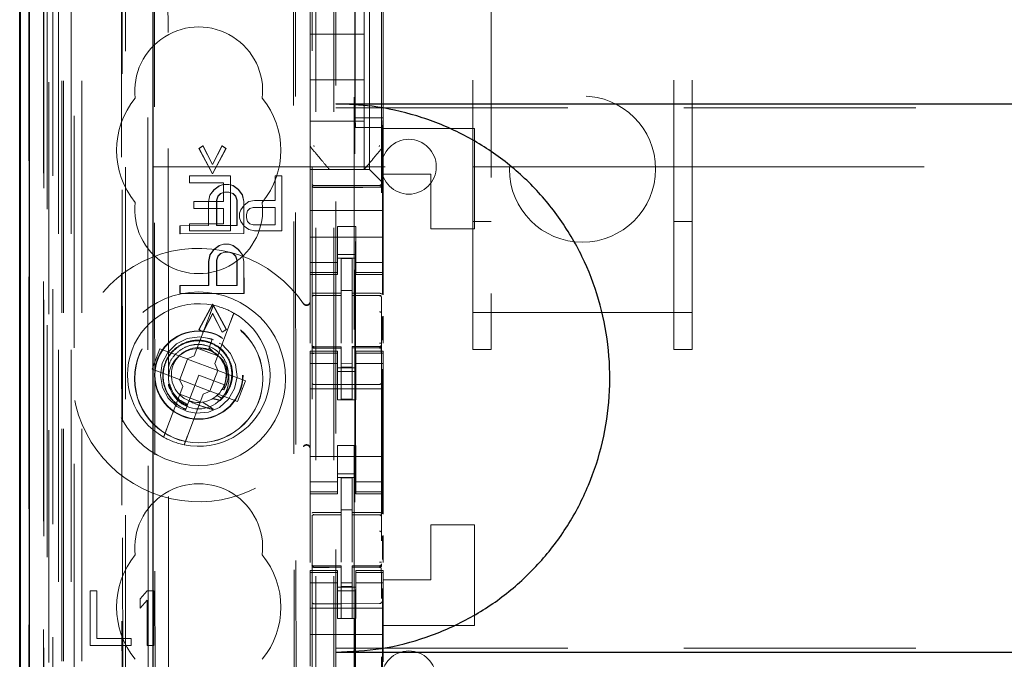
# Model space of a CAD drawing. Units: millimetres. Extents: x 11 to 205, y 5 to 292.
# Drawn here: x 71 to 77, y 146 to 150 of the extents above; entities that cross this region are included whole.
import ezdxf

# ---------------------------------------------------------------- set-up
doc = ezdxf.new("R2010")
doc.units = ezdxf.units.MM
doc.linetypes.add('HIDDEN', pattern=[1.905, 1.27, -0.635])

msp = doc.modelspace()

# ---------------------------------------------------------------- linework, layer by layer
at = {"color": 7, "linetype": 'HIDDEN', "lineweight": 18}
for p, q in [((71.5717, 125.3925), (71.5717, 215.3925)), ((72.9517, 215.3925), (72.9517, 125.3925)), ((73.0517, 215.3925), (73.0517, 125.3925)), ((73.1617, 204.6775), (73.1617, 125.3925)), ((71.6717, 125.3925), (71.6717, 186.0493)), ((73.0617, 160.2925), (73.0617, 125.3925)), ((71.3837, 155.1053), (71.3837, 125.385)), ((71.6301, 155.0466), (71.6301, 130.0925)), ((71.9117, 154.765), (71.9117, 130.0925)), ((72.9317, 152.8614), (72.9317, 129.8609)), ((73.3117, 129.8606), (73.3117, 152.8617)), ((71.3834, 129.885), (71.3834, 152.365)), ((71.4634, 129.885), (71.4634, 152.365)), ((71.4917, 125.385), (71.4917, 152.4021)), ((71.5434, 125.8252), (71.5434, 152.3633)), ((71.5617, 125.3925), (71.5617, 152.4021)), ((71.6134, 125.8252), (71.6134, 152.3633)), ((71.4632, 129.91), (71.4632, 152.34)), ((71.5129, 129.9519), (71.5129, 152.2981)), ((73.1667, 152.2975), (73.1667, 131.0075)), ((71.4617, 129.968), (71.4617, 152.2819)), ((71.5128, 129.968), (71.5128, 152.2819)), ((71.8862, 152.2807), (71.8942, 143.8465)), ((71.8978, 143.8466), (71.8898, 152.2839)), ((71.3823, 130.035), (71.3823, 152.215)), ((71.4623, 152.215), (71.4623, 130.035)), ((71.4625, 130.01), (71.4625, 152.24)), ((71.4817, 151.9953), (71.4817, 131.3096)), ((72.0305, 151.2264), (72.0488, 132.0665)), ((72.8398, 150.7072), (72.857, 132.5872)), ((72.0683, 150.6501), (72.0854, 132.6427)), ((72.16, 132.643), (72.1428, 150.6499)), ((72.8295, 150.6572), (72.8466, 132.6372)), ((73.1677, 149.3202), (73.1677, 150.2602)), ((73.2467, 149.0375), (73.2467, 150.2675)), ((73.3208, 149.3202), (73.3208, 150.2602)), ((73.9117, 150.2644), (73.9117, 148.2554)), ((74.9117, 148.2554), (74.9117, 150.2644)), ((72.9217, 150.0369), (72.9217, 149.2681)), ((73.3217, 149.2681), (73.3217, 150.0369)), ((73.2167, 149.7775), (73.2167, 150.0025)), ((73.8117, 148.2554), (73.8117, 149.8969)), ((75.0117, 148.2554), (75.0117, 149.8969)), ((72.9217, 149.7775), (73.2167, 149.7775)), ((73.2167, 149.7775), (73.2167, 149.5275)), ((72.9217, 149.5275), (73.2167, 149.5275)), ((73.2167, 149.3025), (73.2167, 149.5275)), ((73.0617, 149.3741), (94.5617, 149.3741)), ((72.9217, 149.3025), (73.2167, 149.3025)), ((73.1703, 149.2668), (73.1677, 149.3202)), ((73.3208, 149.3202), (73.1677, 149.3202)), ((73.2167, 149.3025), (73.2167, 149.0375)), ((73.3181, 149.2668), (73.3208, 149.3202)), ((72.9217, 149.2681), (72.9217, 149.1734)), ((73.3181, 149.2668), (73.1703, 149.2668)), ((73.1703, 134.0382), (73.1703, 149.2668)), ((73.3181, 149.2668), (73.3181, 148.3538)), ((73.3217, 149.1733), (73.3217, 149.2681)), ((73.3217, 149.2681), (73.3217, 149.2681)), ((73.8217, 149.2625), (73.3217, 149.2625)), ((73.8217, 149.2625), (73.8217, 148.7125)), ((72.9217, 149.1734), (72.9217, 149.1734)), ((72.9217, 149.0375), (72.9217, 149.1734)), ((73.3217, 149.1734), (73.3217, 149.1734)), ((73.3217, 149.0125), (73.3217, 149.1733)), ((72.312, 149.153), (72.3343, 149.1676)), ((72.3134, 149.153), (72.312, 149.153)), ((72.3865, 149.0145), (72.312, 149.153)), ((72.3134, 149.153), (72.3357, 149.1676)), ((72.3879, 149.0145), (72.3134, 149.153)), ((72.3357, 149.1676), (72.3343, 149.1676)), ((72.3343, 149.1676), (72.3865, 149.0655)), ((72.3357, 149.1676), (72.3879, 149.0655)), ((72.3865, 149.0655), (72.4384, 149.1677)), ((72.4607, 149.1531), (72.3865, 149.0145)), ((72.3879, 149.0655), (72.4398, 149.1677)), ((72.4621, 149.1531), (72.3879, 149.0145)), ((72.4398, 149.1677), (72.4384, 149.1677)), ((72.4384, 149.1677), (72.4607, 149.1531)), ((72.4398, 149.1677), (72.4621, 149.1531)), ((72.4621, 149.1531), (72.4607, 149.1531)), ((73.3147, 149.1541), (73.3147, 149.1541)), ((72.3879, 149.0655), (72.3865, 149.0655)), ((72.0617, 149.0525), (73.8117, 149.0525)), ((72.3879, 149.0145), (72.3865, 149.0145)), ((72.9217, 149.0375), (73.2467, 149.0375)), ((72.9217, 149.0375), (72.9217, 149.014)), ((72.9217, 149.014), (72.9217, 148.9859)), ((73.0267, 149.0375), (73.0267, 149.0375)), ((73.2167, 149.0375), (73.2167, 149.0375)), ((73.2701, 149.014), (73.2467, 149.0375)), ((73.2701, 149.014), (73.2983, 148.9859)), ((73.3217, 148.9625), (73.3217, 149.0125)), ((73.5817, 149.0125), (73.3217, 149.0125)), ((73.5817, 148.7125), (73.5817, 149.0125)), ((73.8117, 149.0525), (73.9117, 149.0525)), ((73.9117, 149.0525), (74.9117, 149.0525)), ((74.9117, 149.0525), (75.0117, 149.0525)), ((75.0117, 149.0525), (80.1634, 149.0525)), ((72.4855, 149.0025), (72.2605, 149.0025)), ((72.2605, 149.0025), (72.2605, 148.9642)), ((72.2605, 148.9642), (72.448, 148.9642)), ((72.4237, 148.9489), (72.446, 148.9562)), ((72.4252, 148.9489), (72.4474, 148.9562)), ((72.4474, 148.9562), (72.446, 148.9562)), ((72.446, 148.9562), (72.4474, 148.9562)), ((72.4474, 148.9562), (72.4772, 148.9562)), ((72.448, 148.9642), (72.448, 148.8621)), ((72.4772, 148.9562), (72.4758, 148.9562)), ((72.4758, 148.9562), (72.4981, 148.949)), ((72.4772, 148.9562), (72.4995, 148.949)), ((72.4855, 148.7025), (72.4855, 149.0025)), ((72.7292, 149.0025), (72.7292, 148.8684)), ((72.7667, 149.0025), (72.7292, 149.0025)), ((72.7667, 148.7025), (72.7667, 149.0025)), ((72.9217, 148.9859), (72.9217, 148.9293)), ((73.3217, 148.9625), (73.2983, 148.9859)), ((73.3217, 148.9293), (73.3217, 148.9625)), ((72.3717, 148.8978), (72.394, 148.927)), ((72.3732, 148.8978), (72.3954, 148.927)), ((72.394, 148.927), (72.4237, 148.9489)), ((72.3954, 148.927), (72.394, 148.927)), ((72.3954, 148.927), (72.4252, 148.9489)), ((72.4312, 148.9052), (72.4164, 148.8906)), ((72.4326, 148.9052), (72.4178, 148.8906)), ((72.4252, 148.9489), (72.4237, 148.9489)), ((72.4535, 148.9125), (72.4312, 148.9052)), ((72.4326, 148.9052), (72.4312, 148.9052)), ((72.4549, 148.9125), (72.4326, 148.9052)), ((72.4549, 148.9125), (72.4535, 148.9125)), ((72.4549, 148.9125), (72.4535, 148.9125)), ((72.4772, 148.9125), (72.4549, 148.9125)), ((72.4981, 148.9052), (72.4758, 148.9125)), ((72.4772, 148.9125), (72.4758, 148.9125)), ((72.4995, 148.9052), (72.4772, 148.9125)), ((72.4995, 148.949), (72.4981, 148.949)), ((72.4981, 148.949), (72.5279, 148.9271)), ((72.4995, 148.9052), (72.4981, 148.9052)), ((72.513, 148.8907), (72.4981, 148.9052)), ((72.4995, 148.949), (72.5293, 148.9271)), ((72.5144, 148.8907), (72.4995, 148.9052)), ((72.5293, 148.9271), (72.5279, 148.9271)), ((72.5279, 148.9271), (72.5502, 148.898)), ((72.5293, 148.9271), (72.5516, 148.898)), ((72.9217, 148.8125), (72.9217, 148.9293)), ((73.0917, 148.9493), (72.9417, 148.9501)), ((72.9417, 148.9411), (73.0917, 148.9403)), ((73.3018, 148.9504), (73.0917, 148.9493)), ((73.0917, 148.9403), (73.3018, 148.9414)), ((73.3217, 148.8125), (73.3217, 148.9293)), ((72.448, 148.8621), (72.2855, 148.8621)), ((72.2855, 148.8621), (72.2855, 148.8238)), ((72.3643, 148.8613), (72.3717, 148.8978)), ((72.3658, 148.8613), (72.3643, 148.8613)), ((72.3645, 148.7301), (72.3643, 148.8613)), ((72.3658, 148.8613), (72.3732, 148.8978)), ((72.3659, 148.7301), (72.3658, 148.8613)), ((72.3732, 148.8978), (72.3717, 148.8978)), ((72.4164, 148.8906), (72.4089, 148.8687)), ((72.4104, 148.8687), (72.4089, 148.8687)), ((72.4089, 148.8687), (72.4091, 148.7301)), ((72.4178, 148.8906), (72.4104, 148.8687)), ((72.4104, 148.8687), (72.4105, 148.7301)), ((72.4178, 148.8906), (72.4164, 148.8906)), ((72.5144, 148.8907), (72.513, 148.8907)), ((72.5205, 148.8688), (72.513, 148.8907)), ((72.5219, 148.8688), (72.5144, 148.8907)), ((72.5219, 148.8688), (72.5205, 148.8688)), ((72.5206, 148.7302), (72.5205, 148.8688)), ((72.522, 148.7302), (72.5219, 148.8688)), ((72.5516, 148.898), (72.5502, 148.898)), ((72.5502, 148.898), (72.5577, 148.8615)), ((72.5516, 148.898), (72.5591, 148.8615)), ((72.5591, 148.8615), (72.5577, 148.8615)), ((72.5577, 148.8615), (72.5578, 148.6865)), ((72.5591, 148.8615), (72.5592, 148.6865)), ((72.5855, 148.8621), (72.5605, 148.8429)), ((72.6167, 148.8684), (72.5855, 148.8621)), ((72.7292, 148.8684), (72.6167, 148.8684)), ((72.2855, 148.8238), (72.448, 148.8238)), ((72.448, 148.8238), (72.448, 148.7408)), ((72.5417, 148.8174), (72.5355, 148.7982)), ((72.5355, 148.7982), (72.5355, 148.7727)), ((72.5605, 148.8429), (72.5417, 148.8174)), ((72.573, 148.7918), (72.5792, 148.811)), ((72.5792, 148.811), (72.5917, 148.8238)), ((72.5917, 148.8238), (72.6105, 148.8301)), ((72.6105, 148.8301), (72.7292, 148.8301)), ((72.7292, 148.8301), (72.7292, 148.7344)), ((73.3217, 148.8125), (72.9217, 148.8125)), ((72.9217, 148.7559), (72.9217, 148.8125)), ((73.3217, 148.7559), (73.3217, 148.8125)), ((72.448, 148.7408), (72.2605, 148.7408)), ((72.2605, 148.7408), (72.2605, 148.7025)), ((72.5355, 148.7727), (72.5417, 148.7535)), ((72.5417, 148.7535), (72.5605, 148.728)), ((72.573, 148.7727), (72.573, 148.7918)), ((72.5792, 148.7535), (72.573, 148.7727)), ((72.5917, 148.7408), (72.5792, 148.7535)), ((72.6105, 148.7344), (72.5917, 148.7408)), ((72.9217, 148.7559), (72.9217, 148.6993)), ((73.3217, 148.6993), (73.3217, 148.7559)), ((73.8117, 148.7525), (73.9117, 148.7525)), ((74.9117, 148.7525), (75.0117, 148.7525)), ((72.2084, 148.6862), (72.2083, 148.7299)), ((72.2097, 148.7299), (72.2083, 148.7299)), ((72.2083, 148.7299), (72.2097, 148.7299)), ((72.2097, 148.7299), (72.3659, 148.7301)), ((72.2098, 148.6862), (72.2097, 148.7299)), ((72.5592, 148.6865), (72.2098, 148.6862)), ((72.2605, 148.7025), (72.4855, 148.7025)), ((72.3659, 148.7301), (72.3645, 148.7301)), ((72.4091, 148.7301), (72.4105, 148.7301)), ((72.4105, 148.7301), (72.4091, 148.7301)), ((72.4105, 148.7301), (72.522, 148.7302)), ((72.522, 148.7302), (72.5206, 148.7302)), ((72.5592, 148.6865), (72.5578, 148.6865)), ((72.5605, 148.728), (72.5855, 148.7089)), ((72.5855, 148.7089), (72.6167, 148.7025)), ((72.7292, 148.7344), (72.6105, 148.7344)), ((72.6167, 148.7025), (72.7667, 148.7025)), ((72.9217, 148.6993), (72.9217, 148.598)), ((73.1717, 148.7249), (73.0717, 148.7249)), ((73.0717, 148.7249), (73.0717, 148.6993)), ((73.0717, 148.598), (73.0717, 148.6993)), ((73.1717, 148.6993), (73.1717, 148.7249)), ((73.1717, 148.598), (73.1717, 148.6993)), ((73.3217, 148.6993), (73.3217, 148.598)), ((73.8217, 148.7125), (73.5817, 148.7125)), ((72.2098, 148.6862), (72.2084, 148.6862)), ((72.2098, 148.6862), (72.2084, 148.6862)), ((73.3217, 148.6675), (72.9217, 148.6675)), ((72.3721, 148.5697), (72.3943, 148.5989)), ((72.3735, 148.5697), (72.3957, 148.5989)), ((72.3943, 148.5989), (72.4241, 148.6208)), ((72.3957, 148.5989), (72.3943, 148.5989)), ((72.3957, 148.5989), (72.4255, 148.6208)), ((72.4241, 148.6208), (72.4464, 148.6281)), ((72.4255, 148.6208), (72.4241, 148.6208)), ((72.4255, 148.6208), (72.4478, 148.6281)), ((72.4538, 148.5843), (72.4315, 148.577)), ((72.4552, 148.5843), (72.4329, 148.577)), ((72.4478, 148.6281), (72.4464, 148.6281)), ((72.4464, 148.6281), (72.4478, 148.6281)), ((72.4478, 148.6281), (72.4775, 148.6281)), ((72.4552, 148.5843), (72.4538, 148.5843)), ((72.4552, 148.5843), (72.4538, 148.5843)), ((72.4775, 148.5844), (72.4552, 148.5843)), ((72.4775, 148.6281), (72.4761, 148.6281)), ((72.4761, 148.6281), (72.4984, 148.6208)), ((72.4984, 148.5771), (72.4761, 148.5844)), ((72.4775, 148.5844), (72.4761, 148.5844)), ((72.4775, 148.6281), (72.4998, 148.6208)), ((72.4999, 148.5771), (72.4775, 148.5844)), ((72.4998, 148.6208), (72.4984, 148.6208)), ((72.4984, 148.6208), (72.5282, 148.599)), ((72.4998, 148.6208), (72.5296, 148.599)), ((72.5296, 148.599), (72.5282, 148.599)), ((72.5282, 148.599), (72.5505, 148.5699)), ((72.5296, 148.599), (72.5519, 148.5699)), ((72.9217, 148.598), (72.9217, 148.4985)), ((73.0717, 148.4985), (73.0717, 148.598)), ((73.1717, 148.598), (73.1717, 148.4985)), ((73.3217, 148.4985), (73.3217, 148.598)), ((72.3647, 148.5332), (72.3721, 148.5697)), ((72.3661, 148.5332), (72.3647, 148.5332)), ((72.3648, 148.402), (72.3647, 148.5332)), ((72.3661, 148.5332), (72.3735, 148.5697)), ((72.3662, 148.402), (72.3661, 148.5332)), ((72.3735, 148.5697), (72.3721, 148.5697)), ((72.4167, 148.5624), (72.4093, 148.5406)), ((72.4107, 148.5406), (72.4093, 148.5406)), ((72.4093, 148.5406), (72.4094, 148.402)), ((72.4181, 148.5624), (72.4107, 148.5406)), ((72.4107, 148.5406), (72.4108, 148.402)), ((72.4315, 148.577), (72.4167, 148.5624)), ((72.4181, 148.5624), (72.4167, 148.5624)), ((72.4329, 148.577), (72.4181, 148.5624)), ((72.4329, 148.577), (72.4315, 148.577)), ((72.4999, 148.5771), (72.4984, 148.5771)), ((72.5133, 148.5625), (72.4984, 148.5771)), ((72.5147, 148.5625), (72.4999, 148.5771)), ((72.5147, 148.5625), (72.5133, 148.5625)), ((72.5208, 148.5407), (72.5133, 148.5625)), ((72.5222, 148.5407), (72.5147, 148.5625)), ((72.5222, 148.5407), (72.5208, 148.5407)), ((72.5209, 148.4021), (72.5208, 148.5407)), ((72.5223, 148.4021), (72.5222, 148.5407)), ((72.5519, 148.5699), (72.5505, 148.5699)), ((72.5505, 148.5699), (72.558, 148.5334)), ((72.5519, 148.5699), (72.5594, 148.5334)), ((72.5594, 148.5334), (72.558, 148.5334)), ((72.558, 148.5334), (72.5581, 148.3584)), ((72.5594, 148.5334), (72.5595, 148.3584)), ((73.0717, 148.5289), (72.9217, 148.5289)), ((73.0717, 148.5725), (73.1717, 148.5725)), ((73.1717, 148.5525), (73.0717, 148.5525)), ((73.1517, 148.55), (73.0917, 148.5503)), ((73.0917, 148.3606), (73.0917, 148.5503)), ((73.1517, 148.3605), (73.1517, 148.55)), ((73.1717, 148.5289), (73.3217, 148.5289)), ((72.9217, 148.4732), (72.9217, 148.4985)), ((73.0717, 148.4732), (72.9217, 148.4732)), ((72.9217, 148.4732), (72.9217, 148.4625)), ((73.0717, 148.4732), (73.0717, 148.4985)), ((73.0717, 148.4625), (73.0717, 148.4732)), ((73.1717, 148.4732), (73.1717, 148.4985)), ((73.1717, 148.4732), (73.3217, 148.4732)), ((73.1717, 148.4732), (73.1717, 148.4625)), ((73.3217, 148.4732), (73.3217, 148.4985)), ((73.3217, 148.4625), (73.3217, 148.4732)), ((72.9217, 148.0869), (72.9217, 148.4625)), ((72.9217, 148.4625), (73.0717, 148.4625)), ((73.1717, 148.4625), (73.3217, 148.4625)), ((73.3217, 148.3518), (73.3217, 148.4625)), ((72.2101, 148.4018), (72.2086, 148.4018)), ((72.2086, 148.4018), (72.2101, 148.4018)), ((72.2087, 148.3581), (72.2086, 148.4018)), ((72.2101, 148.4018), (72.3662, 148.402)), ((72.2101, 148.3581), (72.2101, 148.4018)), ((72.3662, 148.402), (72.3648, 148.402)), ((72.4094, 148.402), (72.4108, 148.402)), ((72.4108, 148.402), (72.4094, 148.402)), ((72.4108, 148.402), (72.5223, 148.4021)), ((72.5223, 148.4021), (72.5209, 148.4021)), ((73.1517, 148.375), (73.0917, 148.3753)), ((72.2101, 148.3581), (72.2087, 148.3581)), ((72.2101, 148.3581), (72.2087, 148.3581)), ((72.5595, 148.3584), (72.2101, 148.3581)), ((72.5595, 148.3584), (72.5581, 148.3584)), ((72.9417, 148.3491), (72.9416, 148.3483)), ((72.9417, 148.3483), (73.0917, 148.3485)), ((72.9417, 148.3478), (73.0917, 148.3478)), ((73.0917, 148.3606), (73.0917, 148.3478)), ((73.0917, 148.26), (73.0917, 148.3478)), ((73.1517, 148.3605), (73.1517, 148.3475)), ((73.2842, 148.3479), (73.1517, 148.3486)), ((73.1517, 148.2597), (73.1517, 148.3475)), ((73.1517, 148.3475), (73.3018, 148.3467)), ((73.31, 148.3478), (73.2842, 148.3479)), ((73.3018, 148.3471), (73.3018, 148.3474)), ((73.3117, 148.2493), (73.3117, 148.3372)), ((72.313, 148.1613), (72.3872, 148.2999)), ((72.3144, 148.1613), (72.3886, 148.2999)), ((72.3886, 148.2999), (72.3872, 148.2999)), ((72.3872, 148.2999), (72.4617, 148.1614)), ((72.3886, 148.2999), (72.4631, 148.1614)), ((73.0917, 148.0876), (73.0917, 148.26)), ((73.1517, 148.26), (73.1517, 148.0876)), ((73.8117, 148.2554), (75.0117, 148.2554)), ((73.8117, 148.0525), (73.8117, 148.2554)), ((73.9117, 148.0525), (73.9117, 148.2554)), ((74.9117, 148.2554), (74.9117, 148.0525)), ((75.0117, 148.0525), (75.0117, 148.2554)), ((72.3736, 148.2468), (72.2873, 148.0179)), ((72.3872, 148.2489), (72.3353, 148.1467)), ((72.3886, 148.2489), (72.3367, 148.1467)), ((72.4394, 148.1468), (72.3872, 148.2489)), ((72.3886, 148.2489), (72.3872, 148.2489)), ((72.4408, 148.1468), (72.3886, 148.2489)), ((72.3996, 147.9755), (72.4859, 148.2045)), ((73.3181, 148.233), (73.3181, 148.1039)), ((73.3217, 148.0873), (73.3217, 148.235)), ((72.3144, 148.1613), (72.313, 148.1613)), ((72.3353, 148.1467), (72.313, 148.1613)), ((72.3367, 148.1467), (72.3144, 148.1613)), ((72.4617, 148.1614), (72.4394, 148.1468)), ((72.4631, 148.1614), (72.4408, 148.1468)), ((72.4631, 148.1614), (72.4617, 148.1614)), ((72.3367, 148.1467), (72.3353, 148.1467)), ((72.3928, 148.1051), (72.3587, 148.1147)), ((72.3858, 148.109), (72.3679, 148.0614)), ((72.374, 148.0778), (72.3858, 148.109)), ((72.4408, 148.1468), (72.4394, 148.1468)), ((72.099, 148.0568), (72.0566, 147.9445)), ((72.2487, 148.0004), (72.099, 148.0568)), ((72.3031, 148.0596), (72.4153, 148.0173)), ((72.3641, 148.0516), (72.3435, 148.0574)), ((72.3679, 148.0614), (72.3646, 148.0528)), ((72.3904, 148.0402), (72.3679, 148.0614)), ((72.9217, 148.0425), (72.9217, 148.0318)), ((73.0717, 148.0425), (72.9217, 148.0425)), ((72.9314, 148.0717), (72.9322, 148.0679)), ((72.9317, 148.0711), (72.9317, 148.0725)), ((72.9317, 148.0711), (72.9317, 148.0711)), ((72.9416, 148.0603), (72.9417, 148.0624)), ((73.0917, 148.0678), (72.9417, 148.0678)), ((73.0917, 148.0603), (72.9417, 148.0611)), ((72.9417, 148.0611), (72.9417, 148.0611)), ((73.0717, 148.0318), (73.0717, 148.0425)), ((73.0917, 148.0678), (73.0917, 148.0603)), ((73.0917, 147.7803), (73.0917, 148.0603)), ((73.0917, 148.0603), (73.0917, 148.0603)), ((73.3018, 148.0689), (73.1517, 148.0681)), ((73.1517, 148.0681), (73.1517, 148.0605)), ((73.3018, 148.0614), (73.1517, 148.0606)), ((73.1517, 147.7806), (73.1517, 148.0605)), ((73.1717, 148.0425), (73.1717, 148.0318)), ((73.3217, 148.0425), (73.1717, 148.0425)), ((73.3018, 148.0614), (73.3018, 148.0614)), ((73.3117, 148.073), (73.3117, 148.0714)), ((73.3117, 148.0714), (73.3117, 148.0714)), ((73.3217, 148.0318), (73.3217, 148.0425)), ((73.8117, 148.0525), (73.9117, 148.0525)), ((74.9117, 148.0525), (75.0117, 148.0525)), ((72.2502, 147.9998), (72.2079, 147.8875)), ((72.2487, 148.0004), (72.2873, 148.0179)), ((72.2502, 147.9998), (72.2496, 148.0008)), ((72.4155, 147.9375), (72.2502, 147.9998)), ((73.0717, 148.0318), (72.9217, 148.0318)), ((72.9217, 148.0065), (72.9217, 148.0318)), ((72.9217, 148.0065), (72.9217, 147.907)), ((72.9317, 147.8903), (72.9317, 148.0311)), ((73.0717, 148.0065), (73.0717, 148.0318)), ((73.0717, 147.907), (73.0717, 148.0065)), ((73.1717, 148.0318), (73.3217, 148.0318)), ((73.1717, 148.0065), (73.1717, 148.0318)), ((73.1717, 148.0065), (73.1717, 147.907)), ((73.3117, 148.0314), (73.3117, 147.8903)), ((73.3117, 147.9603), (73.3117, 147.9921)), ((73.3217, 148.0065), (73.3217, 148.0318)), ((73.3217, 147.907), (73.3217, 148.0065)), ((72.0566, 147.9445), (72.2063, 147.8881)), ((72.3732, 147.8252), (72.4155, 147.9375)), ((72.3996, 147.9755), (72.4171, 147.9369)), ((72.4155, 147.9375), (72.4167, 147.9378)), ((72.5668, 147.8804), (72.4171, 147.9369)), ((73.0717, 147.976), (72.9217, 147.976)), ((73.1717, 147.9525), (73.0717, 147.9525)), ((73.0717, 147.9325), (73.1717, 147.9325)), ((73.1517, 147.9749), (73.0917, 147.9745)), ((73.1517, 147.9556), (73.0917, 147.9553)), ((73.1717, 147.976), (73.3217, 147.976)), ((73.3181, 147.944), (73.3181, 147.1538)), ((72.2238, 147.8494), (72.2063, 147.8881)), ((72.2079, 147.8875), (72.2068, 147.8871)), ((72.2079, 147.8875), (72.3732, 147.8252)), ((72.3117, 147.9125), (72.2579, 147.7697)), ((72.4521, 147.8596), (72.3117, 147.9125)), ((72.5245, 147.7681), (72.5668, 147.8804)), ((72.9217, 147.907), (72.9217, 147.398)), ((73.0717, 147.7775), (73.0717, 147.907)), ((73.1717, 147.7775), (73.1717, 147.907)), ((73.3217, 147.907), (73.3217, 147.398)), ((72.2238, 147.8494), (72.1375, 147.6205)), ((72.3748, 147.8246), (72.3361, 147.8071)), ((72.3732, 147.8252), (72.3738, 147.8242)), ((72.3748, 147.8246), (72.5245, 147.7681)), ((72.4392, 147.8334), (72.4495, 147.8316)), ((72.452, 147.8556), (72.4508, 147.8563)), ((73.3217, 147.8375), (72.9217, 147.8375)), ((73.0917, 147.8603), (72.9417, 147.8611)), ((73.3018, 147.8614), (73.0917, 147.8603)), ((72.3204, 147.7654), (72.2081, 147.8077)), ((72.2498, 147.5782), (72.3361, 147.8071)), ((72.4355, 147.7858), (72.4127, 147.8015)), ((73.1717, 147.7775), (73.0717, 147.7775)), ((73.1517, 147.7806), (73.0917, 147.7803)), ((72.2379, 147.7166), (72.2376, 147.716)), ((72.238, 147.7169), (72.2379, 147.7166)), ((72.2579, 147.7697), (72.2407, 147.7241)), ((73.1717, 147.5275), (73.0717, 147.5275)), ((73.0717, 147.398), (73.0717, 147.5275)), ((73.1717, 147.398), (73.1717, 147.5275)), ((73.3217, 147.4675), (72.9217, 147.4675)), ((72.9217, 147.398), (72.9217, 147.2985)), ((73.0717, 147.2985), (73.0717, 147.398)), ((73.1717, 147.398), (73.1717, 147.2985)), ((73.3217, 147.2985), (73.3217, 147.398)), ((73.0717, 147.3725), (73.1717, 147.3725)), ((73.1717, 147.3525), (73.0717, 147.3525)), ((73.1517, 147.35), (73.0917, 147.3503)), ((73.0917, 147.1606), (73.0917, 147.3503)), ((73.1517, 147.1605), (73.1517, 147.35)), ((73.0717, 147.3289), (72.9217, 147.3289)), ((72.9217, 147.2732), (72.9217, 147.2985)), ((73.0717, 147.2732), (73.0717, 147.2985)), ((73.1717, 147.3289), (73.3217, 147.3289)), ((73.1717, 147.2732), (73.1717, 147.2985)), ((73.3217, 147.2732), (73.3217, 147.2985)), ((73.0717, 147.2732), (72.9217, 147.2732)), ((72.9217, 147.2732), (72.9217, 147.2625)), ((72.9217, 146.8869), (72.9217, 147.2625)), ((72.9217, 147.2625), (73.0717, 147.2625)), ((73.0717, 147.2625), (73.0717, 147.2732)), ((73.1717, 147.2732), (73.3217, 147.2732)), ((73.1717, 147.2732), (73.1717, 147.2625)), ((73.1717, 147.2625), (73.3217, 147.2625)), ((73.3217, 147.2625), (73.3217, 147.2732)), ((73.3217, 147.1518), (73.3217, 147.2625)), ((72.9417, 147.1491), (72.9416, 147.1483)), ((72.9417, 147.1483), (73.0917, 147.1485)), ((72.9417, 147.1478), (73.0917, 147.1478)), ((73.1517, 147.1754), (73.0917, 147.1753)), ((73.0917, 147.1606), (73.0917, 147.1478)), ((73.0917, 147.06), (73.0917, 147.1478)), ((73.1517, 147.1605), (73.1517, 147.1475)), ((73.2842, 147.1479), (73.1517, 147.1486)), ((73.1517, 147.0597), (73.1517, 147.1475)), ((73.1517, 147.1475), (73.3018, 147.1467)), ((73.31, 147.1478), (73.2842, 147.1479)), ((73.3018, 147.1471), (73.3018, 147.1474)), ((73.3117, 147.0493), (73.3117, 147.1372)), ((73.5817, 146.7925), (73.5817, 147.0925)), ((73.8217, 147.0925), (73.5817, 147.0925)), ((73.8217, 147.0925), (73.8217, 146.5425)), ((73.0917, 146.8876), (73.0917, 147.06)), ((73.1517, 147.06), (73.1517, 146.8876)), ((73.3181, 147.033), (73.3181, 146.9039)), ((73.3217, 146.8873), (73.3217, 147.035)), ((72.9314, 146.8717), (72.9322, 146.8679)), ((72.9317, 146.8711), (72.9317, 146.8725)), ((72.9317, 146.8711), (72.9317, 146.8711)), ((72.9416, 146.8603), (72.9417, 146.8624)), ((73.0917, 146.8678), (72.9417, 146.8678)), ((73.0917, 146.8603), (72.9417, 146.8611)), ((72.9417, 146.8611), (72.9417, 146.8611)), ((73.0917, 146.8678), (73.0917, 146.8603)), ((73.0917, 146.5803), (73.0917, 146.8603)), ((73.0917, 146.8603), (73.0917, 146.8603)), ((73.3018, 146.8689), (73.1517, 146.8681)), ((73.1517, 146.8681), (73.1517, 146.8605)), ((73.3018, 146.8614), (73.1517, 146.8606)), ((73.1517, 146.5806), (73.1517, 146.8605)), ((73.3018, 146.8614), (73.3018, 146.8614)), ((73.3117, 146.873), (73.3117, 146.8714)), ((73.3117, 146.8714), (73.3117, 146.8714)), ((72.9217, 146.8425), (72.9217, 146.8318)), ((73.0717, 146.8425), (72.9217, 146.8425)), ((73.0717, 146.8318), (72.9217, 146.8318)), ((72.9217, 146.8065), (72.9217, 146.8318)), ((72.9217, 146.8065), (72.9217, 146.707)), ((72.9317, 146.6903), (72.9317, 146.8311)), ((73.0717, 146.8318), (73.0717, 146.8425)), ((73.0717, 146.8065), (73.0717, 146.8318)), ((73.0717, 146.707), (73.0717, 146.8065)), ((73.1717, 146.8425), (73.1717, 146.8318)), ((73.3217, 146.8425), (73.1717, 146.8425)), ((73.1717, 146.8318), (73.3217, 146.8318)), ((73.1717, 146.8065), (73.1717, 146.8318)), ((73.1717, 146.8065), (73.1717, 146.707)), ((73.3117, 146.8314), (73.3117, 146.6903)), ((73.3217, 146.8318), (73.3217, 146.8425)), ((73.3217, 146.8065), (73.3217, 146.8318)), ((73.3217, 146.707), (73.3217, 146.8065)), ((73.0717, 146.776), (72.9217, 146.776)), ((73.1717, 146.7525), (73.0717, 146.7525)), ((73.1517, 146.7749), (73.0917, 146.7745)), ((73.1517, 146.7556), (73.0917, 146.7553)), ((73.1717, 146.776), (73.3217, 146.776)), ((73.3117, 146.7603), (73.3117, 146.7921)), ((73.3217, 146.7925), (73.5817, 146.7925)), ((71.7167, 146.7325), (71.7167, 146.4325)), ((71.7542, 146.7325), (71.7167, 146.7325)), ((71.7542, 146.4708), (71.7542, 146.7325)), ((72.0292, 146.7325), (71.9917, 146.6878)), ((72.0667, 146.7325), (72.0292, 146.7325)), ((72.0667, 146.4325), (72.0667, 146.7325)), ((72.9217, 146.707), (72.9217, 146.6056)), ((73.0717, 146.7325), (73.1717, 146.7325)), ((73.0717, 146.6056), (73.0717, 146.707)), ((73.1717, 146.6056), (73.1717, 146.707)), ((73.3181, 146.744), (73.3181, 144.3538)), ((73.3217, 146.707), (73.3217, 146.6056)), ((71.9917, 146.6878), (71.9917, 146.6367)), ((71.9917, 146.6367), (72.0292, 146.6814)), ((72.0292, 146.6814), (72.0292, 146.4325)), ((73.0917, 146.6603), (72.9417, 146.6611)), ((73.3018, 146.6614), (73.0917, 146.6603)), ((73.3217, 146.6375), (72.9217, 146.6375)), ((72.9217, 146.6056), (72.9217, 146.549)), ((73.0717, 146.6056), (73.0717, 146.58)), ((73.1717, 146.58), (73.1717, 146.6056)), ((73.3217, 146.549), (73.3217, 146.6056)), ((72.9217, 146.549), (72.9217, 146.4925)), ((73.0717, 146.58), (73.1717, 146.58)), ((73.1517, 146.5806), (73.0917, 146.5803)), ((73.3217, 146.549), (73.3217, 146.4925)), ((73.8217, 146.5425), (73.3217, 146.5425)), ((73.3217, 146.4925), (72.9217, 146.4925)), ((72.9217, 146.3756), (72.9217, 146.4925)), ((73.3217, 146.3756), (73.3217, 146.4925)), ((71.7167, 146.4325), (71.9417, 146.4325)), ((71.9417, 146.4708), (71.7542, 146.4708)), ((71.9417, 146.4325), (71.9417, 146.4708)), ((72.0292, 146.4325), (72.0667, 146.4325)), ((72.9217, 146.3756), (72.9217, 146.319)), ((73.0617, 146.4178), (94.5617, 146.4178)), ((73.3217, 146.3425), (73.3217, 146.3756))]:
    msp.add_line(p, q, dxfattribs=at)
at = {"color": 7, "linetype": 'Continuous', "lineweight": 25}
for p, q in [((71.3346, 155.1905), (71.3346, 125.385)), ((71.3362, 125.385), (71.3362, 155.0905)), ((71.3862, 125.385), (71.3862, 155.0905)), ((72.0617, 130.3414), (72.0617, 154.615)), ((71.3317, 130.035), (71.3317, 152.215)), ((73.0617, 149.396), (94.5617, 149.396)), ((73.0617, 146.396), (94.5617, 146.396))]:
    msp.add_line(p, q, dxfattribs=at)
at = {"color": 7, "linetype": 'HIDDEN', "lineweight": 18, "flags": 128}
for points in [[(72.9417, 148.9397), (73.0257, 148.9395), (73.0917, 148.9393)], [(73.0917, 148.9393), (73.2093, 148.9396), (73.3018, 148.9398)], [(72.9417, 148.3611), (73.0257, 148.3608), (73.0917, 148.3606)], [(73.1517, 148.3605), (73.2357, 148.3602), (73.3018, 148.36)], [(72.3856, 148.1083), (72.3811, 148.1107), (72.3154, 148.1224), (72.2489, 148.1129), (72.1898, 148.0835), (72.1419, 148.036), (72.1119, 147.977), (72.1017, 147.9109), (72.1129, 147.8448), (72.1438, 147.7864), (72.1924, 147.7397), (72.2476, 147.7125), (72.2976, 147.703), (72.3647, 147.7093), (72.4251, 147.7357), (72.4752, 147.7806), (72.5082, 147.8384), (72.5215, 147.9036), (72.5136, 147.9704), (72.4857, 148.0301), (72.4394, 148.0792), (72.3858, 148.109), (72.3858, 148.109)], [(72.9417, 148.06), (73.0257, 148.0602), (73.0917, 148.0603)], [(73.1517, 148.0605), (73.2357, 148.0608), (73.3018, 148.0611)], [(72.9417, 147.1611), (73.0257, 147.1608), (73.0917, 147.1606)], [(73.1517, 147.1605), (73.2357, 147.1602), (73.3018, 147.16)], [(72.9417, 146.86), (73.0257, 146.8602), (73.0917, 146.8603)], [(73.1517, 146.8605), (73.2357, 146.8608), (73.3018, 146.8611)]]:
    msp.add_lwpolyline(points, dxfattribs=at)
at = {"color": 7, "linetype": 'HIDDEN', "lineweight": 18}
for centre, radius in [((74.4117, 149.0398), 0.4), ((72.3117, 147.8925), 0.475), ((72.3117, 147.8925), 0.3515), ((72.3117, 147.8925), 0.3502), ((72.3117, 147.9125), 0.2423), ((72.3117, 147.9125), 0.24), ((72.3117, 147.8925), 0.165)]:
    msp.add_circle(centre, radius, dxfattribs=at)
for centre, radius, start, end in [((72.3117, 149.4675), 0.35, 353.5326, 186.4674), ((72.3117, 149.1425), 0.45, 140.6085, 219.3915), ((72.3117, 149.1425), 0.45, 320.6085, 39.3915), ((73.4617, 149.0525), 0.15, 0, 180), ((73.4617, 149.0525), 0.15, 180, 0), ((72.9417, 148.9601), 0.01, 180, 269.7), ((73.3017, 148.9604), 0.01, 270.3, 359.9995), ((72.3117, 148.8175), 0.35, 173.5326, 6.4674), ((72.3117, 147.9125), 0.6933, 34.1904, 325.8096), ((72.9017, 148.3164), 0.02, 303.2901, 359.9976), ((72.9417, 148.3378), 0.01, 90, 180), ((73.3017, 148.3367), 0.01, 0, 89.7), ((72.3117, 147.9125), 0.39, 78.1918, 240.492), ((72.3117, 147.9125), 0.39, 60.492, 78.1918), ((72.3117, 147.9125), 0.39, 258.1918, 60.492), ((72.3117, 147.9125), 0.15, 69.3419, 58.3409), ((72.9417, 148.0778), 0.01, 180, 270), ((73.3017, 148.0789), 0.01, 270.3, 0), ((72.9417, 147.8711), 0.01, 180, 269.6997), ((73.3017, 147.8714), 0.01, 270.3003, 0), ((72.3117, 147.9125), 0.39, 240.492, 258.1918), ((72.9017, 147.5086), 0.02, 0.0025, 56.7169), ((72.3117, 146.9675), 0.35, 353.5326, 186.4674), ((72.9417, 147.1378), 0.01, 90, 180), ((73.3017, 147.1367), 0.01, 0, 89.7), ((72.3117, 146.6425), 0.45, 140.6085, 219.3915), ((72.3117, 146.6425), 0.45, 320.6085, 39.3915), ((72.9417, 146.8778), 0.01, 180, 270), ((73.3017, 146.8789), 0.01, 270.3, 0), ((72.9417, 146.6711), 0.01, 180, 269.6997), ((73.3017, 146.6714), 0.01, 270.3003, 0), ((73.4617, 146.2525), 0.15, 0, 180)]:
    msp.add_arc(centre, radius, start, end, dxfattribs=at)
for start_param, end_param in [(4.919692, 5.060009), (4.565019, 4.641685), (4.187279, 4.205797)]:
    msp.add_ellipse((72.2896, 147.8539), major_axis=(0.0609, 0.1616), ratio=0.931982, start_param=start_param, end_param=end_param, dxfattribs=at)
at = {"color": 7, "linetype": 'Continuous', "lineweight": 25}
msp.add_open_spline([(73.0617, 146.396), (73.1458, 146.4001), (73.314, 146.4082), (73.5593, 146.472), (73.7902, 146.5733), (74.0006, 146.7116), (74.1837, 146.8836), (74.3354, 147.0834), (74.4507, 147.3064), (74.5284, 147.5458), (74.5651, 147.7954), (74.5612, 148.0485), (74.5151, 148.2976), (74.4293, 148.5356), (74.3044, 148.7549), (74.1454, 148.9499), (73.9555, 149.114), (73.7411, 149.2446), (73.5073, 149.3363), (73.2782, 149.3878), (73.1281, 149.3935), (73.0617, 149.396)], degree=3, knots=[0, 0, 0, 0, 0.053308, 0.106614, 0.159931, 0.213246, 0.2664, 0.319553, 0.37258, 0.425607, 0.478828, 0.532049, 0.585485, 0.63892, 0.692264, 0.745606, 0.798689, 0.851773, 0.90483, 0.957888, 1, 1, 1, 1], dxfattribs=at)
at = {"color": 7, "linetype": 'HIDDEN', "lineweight": 18}
for points, knots in [([(72.9218, 149.1734), (72.9217, 149.1717), (72.9215, 149.1682), (72.923, 149.1631), (72.9255, 149.1584), (72.928, 149.156), (72.9293, 149.1548)], [0, 0, 0, 0, 0.2501, 0.500166, 0.750144, 1, 1, 1, 1]), ([(73.3146, 149.1542), (73.3158, 149.1555), (73.3181, 149.1581), (73.3203, 149.1629), (73.3215, 149.168), (73.3211, 149.1715), (73.3209, 149.1732)], [0, 0, 0, 0, 0.2499, 0.499889, 0.749937, 1, 1, 1, 1]), ([(72.9287, 149.1541), (72.9391, 149.1418), (72.9586, 149.1186), (72.9931, 149.0775), (73.0138, 149.0529), (73.0267, 149.0375)], [0, 0, 0, 0, 0.300429, 0.563464, 1, 1, 1, 1]), ([(72.9417, 149.169), (72.9417, 149.1685), (72.9418, 149.1675), (72.9424, 149.1656), (72.9434, 149.1644), (72.944, 149.1636)], [0, 0, 0, 0, 0.24686, 0.497857, 1, 1, 1, 1]), ([(73.2167, 149.0375), (73.2238, 149.0459), (73.2387, 149.0636), (73.272, 149.1033), (73.2981, 149.1344), (73.3147, 149.1541)], [0, 0, 0, 0, 0.2500994, 0.5236433, 1, 1, 1, 1]), ([(73.2994, 149.1636), (73.3, 149.1644), (73.301, 149.1656), (73.3016, 149.1675), (73.3017, 149.1685), (73.3017, 149.169)], [0, 0, 0, 0, 0.502141, 0.753128, 1, 1, 1, 1]), ([(72.9317, 148.9512), (72.9317, 148.951), (72.9317, 148.9497), (72.9323, 148.9472), (72.934, 148.9445), (72.9361, 148.9427), (72.9385, 148.9415), (72.9404, 148.9412), (72.9417, 148.9411)], [0, 0, 0, 0, 0.028085, 0.249528, 0.499078, 0.635938, 0.764969, 1, 1, 1, 1]), ([(72.9317, 148.9444), (72.9317, 148.9443), (72.9317, 148.9439), (72.932, 148.943), (72.9333, 148.9418), (72.9355, 148.9407), (72.9382, 148.9399), (72.9403, 148.9397), (72.9415, 148.9397), (72.9417, 148.9397)], [0, 0, 0, 0, 0.014131, 0.181867, 0.40135, 0.601257, 0.787729, 0.972533, 1, 1, 1, 1]), ([(73.3117, 148.9515), (73.3117, 148.9507), (73.3116, 148.9493), (73.3107, 148.9468), (73.3093, 148.9447), (73.3073, 148.9431), (73.305, 148.9418), (73.303, 148.9416), (73.3018, 148.9414)], [0, 0, 0, 0, 0.146279, 0.278414, 0.499522, 0.633238, 0.761183, 1, 1, 1, 1]), ([(73.3117, 148.9445), (73.3117, 148.9445), (73.3117, 148.9441), (73.3114, 148.9432), (73.3101, 148.9419), (73.308, 148.9408), (73.3053, 148.9401), (73.3031, 148.9398), (73.3019, 148.9398), (73.3018, 148.9398)], [0, 0, 0, 0, 0.014145, 0.181175, 0.400665, 0.600691, 0.787351, 0.97234, 1, 1, 1, 1]), ([(72.9217, 148.3133), (72.9215, 148.3109), (72.921, 148.3062), (72.9172, 148.3001), (72.912, 148.2957), (72.9059, 148.2934), (72.8996, 148.2931), (72.8937, 148.2947), (72.8887, 148.2977), (72.8863, 148.3006), (72.8852, 148.3021)], [0, 0, 0, 0, 0.141276, 0.277905, 0.409884, 0.537213, 0.65989, 0.777913, 0.891283, 1, 1, 1, 1]), ([(72.9417, 148.3611), (72.9407, 148.3611), (72.9386, 148.361), (72.9359, 148.3602), (72.9336, 148.359), (72.9321, 148.3576), (72.9317, 148.3564), (72.9317, 148.3559), (72.9317, 148.3558)], [0, 0, 0, 0, 0.183461, 0.366563, 0.559024, 0.774075, 0.9867, 1, 1, 1, 1]), ([(73.3018, 148.36), (73.3028, 148.36), (73.3048, 148.3599), (73.3076, 148.3591), (73.3098, 148.3579), (73.3113, 148.3564), (73.3117, 148.3553), (73.3117, 148.3547), (73.3117, 148.3547)], [0, 0, 0, 0, 0.183989, 0.367609, 0.56083, 0.776968, 0.986669, 1, 1, 1, 1]), ([(72.3736, 148.2468), (72.3753, 148.2512), (72.379, 148.261), (72.3843, 148.275), (72.3881, 148.2851), (72.3906, 148.2919), (72.3915, 148.2941), (72.3915, 148.2942), (72.3915, 148.2942)], [0, 0, 0, 0, 0.179423, 0.398921, 0.616093, 0.752232, 0.963055, 1, 1, 1, 1]), ([(72.8852, 148.3049), (72.8852, 148.3048), (72.8862, 148.3034), (72.8893, 148.3), (72.895, 148.297), (72.9016, 148.2961), (72.907, 148.2969), (72.9105, 148.2983), (72.9123, 148.2994), (72.9127, 148.2996)], [0, 0, 0, 0, 0.007516, 0.209018, 0.495368, 0.700917, 0.834277, 0.962823, 1, 1, 1, 1]), ([(72.5038, 148.2519), (72.5037, 148.2517), (72.5036, 148.2514), (72.5023, 148.248), (72.4995, 148.2406), (72.4948, 148.2279), (72.49, 148.2152), (72.4869, 148.2072), (72.4859, 148.2045)], [0, 0, 0, 0, 0.1198388, 0.248264, 0.461435, 0.6745318, 0.8895418, 1, 1, 1, 1]), ([(72.4296, 147.774), (72.4333, 147.7772), (72.4526, 147.7938), (72.4803, 147.8318), (72.4988, 147.892), (72.4964, 147.9553), (72.4728, 148.0147), (72.4307, 148.0633), (72.3745, 148.0953), (72.3105, 148.1071), (72.2458, 148.097), (72.1876, 148.0657), (72.1428, 148.0168), (72.1166, 147.9552), (72.1122, 147.8881), (72.1303, 147.823), (72.1693, 147.7672), (72.2104, 147.737), (72.2359, 147.7262), (72.2407, 147.7241)], [0, 0, 0, 0, 0.0147233, 0.0767, 0.1386741, 0.2013415, 0.264321, 0.3276144, 0.3915593, 0.4554956, 0.5203685, 0.5852344, 0.6508113, 0.7166838, 0.7828868, 0.8497274, 0.9165736, 0.9843458, 1, 1, 1, 1]), ([(72.2413, 147.7256), (72.2385, 147.7268), (72.2148, 147.7366), (72.1744, 147.7645), (72.134, 147.8199), (72.1147, 147.8852), (72.1186, 147.9526), (72.1445, 148.0145), (72.1896, 148.0635), (72.248, 148.0944), (72.3129, 148.1037), (72.3767, 148.0907), (72.4319, 148.0573), (72.4722, 148.0076), (72.4935, 147.9477), (72.4929, 147.885), (72.4733, 147.8277), (72.4475, 147.7991), (72.4355, 147.7858)], [0, 0, 0, 0, 0.0091882, 0.0795649, 0.1488869, 0.2182714, 0.2866014, 0.3548393, 0.4223614, 0.489423, 0.5561436, 0.6219971, 0.687869, 0.7525351, 0.8172769, 0.881141, 0.9447237, 1, 1, 1, 1]), ([(72.4495, 147.8316), (72.4566, 147.8457), (72.4719, 147.876), (72.476, 147.9292), (72.4626, 147.9831), (72.4315, 148.03), (72.3865, 148.0642), (72.332, 148.0816), (72.2747, 148.0801), (72.2204, 148.0594), (72.1768, 148.0216), (72.1506, 147.9824), (72.1465, 147.9564), (72.1454, 147.9495)], [0, 0, 0, 0, 0.082168, 0.177009, 0.27308, 0.369035, 0.466692, 0.564366, 0.663167, 0.762582, 0.86247, 0.963551, 1, 1, 1, 1]), ([(72.3902, 148.0397), (72.3893, 148.0405), (72.3817, 148.047), (72.3715, 148.0495), (72.3626, 148.0517)], [0, 0, 0, 0, 0.110474, 1, 1, 1, 1]), ([(72.9417, 148.06), (72.9407, 148.0601), (72.9388, 148.0602), (72.9361, 148.0611), (72.9339, 148.0625), (72.9322, 148.0644), (72.9317, 148.066), (72.9317, 148.0669), (72.9317, 148.0669)], [0, 0, 0, 0, 0.168249, 0.336006, 0.515642, 0.72716, 0.988019, 1, 1, 1, 1]), ([(73.3088, 148.0618), (73.3083, 148.0614), (73.3073, 148.0605), (73.3054, 148.0597), (73.3036, 148.0592), (73.3023, 148.0592), (73.3017, 148.0591)], [0, 0, 0, 0, 0.262866, 0.520212, 0.767165, 1, 1, 1, 1]), ([(73.3117, 148.068), (73.3117, 148.068), (73.3117, 148.067), (73.3112, 148.0654), (73.3094, 148.0635), (73.3072, 148.0621), (73.3046, 148.0613), (73.3027, 148.0611), (73.3018, 148.0611), (73.3018, 148.0611)], [0, 0, 0, 0, 0.011996, 0.285136, 0.495047, 0.674037, 0.835257, 0.996694, 1, 1, 1, 1]), ([(73.311, 148.031), (73.311, 148.0334), (73.311, 148.0383), (73.311, 148.0452), (73.311, 148.0517), (73.311, 148.0553), (73.311, 148.0571)], [0, 0, 0, 0, 0.2500594, 0.5000791, 0.7500594, 1, 1, 1, 1]), ([(72.448, 147.9815), (72.4525, 147.9729), (72.4651, 147.9484), (72.4674, 147.9031), (72.457, 147.8709), (72.452, 147.8556)], [0, 0, 0, 0, 0.223553, 0.628639, 1, 1, 1, 1]), ([(72.1455, 147.8634), (72.1458, 147.8606), (72.1472, 147.8478), (72.1548, 147.8369), (72.1607, 147.8283)], [0, 0, 0, 0, 0.213984, 1, 1, 1, 1]), ([(72.251, 147.7514), (72.2365, 147.7588), (72.2048, 147.775), (72.1688, 147.8144), (72.1575, 147.848), (72.1525, 147.8632)], [0, 0, 0, 0, 0.3151186, 0.6915532, 1, 1, 1, 1]), ([(72.1829, 147.7948), (72.1936, 147.7831), (72.2125, 147.7624), (72.238, 147.7509), (72.2489, 147.746)], [0, 0, 0, 0, 0.568433, 1, 1, 1, 1]), ([(72.3886, 147.7837), (72.4011, 147.7806), (72.4148, 147.7773), (72.4284, 147.7743), (72.4296, 147.774)], [0, 0, 0, 0, 0.91071, 1, 1, 1, 1]), ([(72.2579, 147.7697), (72.2761, 147.7621), (72.3082, 147.7486), (72.3526, 147.734), (72.3781, 147.7269), (72.3894, 147.7238)], [0, 0, 0, 0, 0.423496, 0.744657, 1, 1, 1, 1]), ([(72.3917, 147.7258), (72.3849, 147.7303), (72.3718, 147.739), (72.3523, 147.7517), (72.3395, 147.7599), (72.3331, 147.764)], [0, 0, 0, 0, 0.352345, 0.676158, 1, 1, 1, 1]), ([(72.1196, 147.5731), (72.1196, 147.5731), (72.1196, 147.5731), (72.1205, 147.5755), (72.1236, 147.5837), (72.1283, 147.596), (72.1332, 147.609), (72.1363, 147.6174), (72.1375, 147.6205)], [0, 0, 0, 0, 0.024661, 0.235438, 0.44634, 0.658755, 0.873696, 1, 1, 1, 1]), ([(72.2498, 147.5782), (72.248, 147.5734), (72.2442, 147.5633), (72.2389, 147.5492), (72.2346, 147.538), (72.2323, 147.5317), (72.232, 147.531), (72.2319, 147.5307)], [0, 0, 0, 0, 0.19237, 0.411839, 0.628912, 0.843088, 1, 1, 1, 1]), ([(72.8852, 147.5229), (72.8864, 147.5244), (72.8888, 147.5274), (72.8939, 147.5304), (72.8998, 147.5319), (72.9061, 147.5315), (72.9122, 147.5291), (72.9173, 147.5247), (72.921, 147.5187), (72.9215, 147.514), (72.9217, 147.5117)], [0, 0, 0, 0, 0.110794, 0.225645, 0.344555, 0.467525, 0.594554, 0.725644, 0.860792, 1, 1, 1, 1]), ([(72.9127, 147.5253), (72.9116, 147.526), (72.9093, 147.5273), (72.9055, 147.5283), (72.9016, 147.5287), (72.8962, 147.5282), (72.8901, 147.5257), (72.8869, 147.522), (72.8852, 147.5201)], [0, 0, 0, 0, 0.100504, 0.207016, 0.322469, 0.4491, 0.71403, 1, 1, 1, 1]), ([(72.9417, 147.1611), (72.9407, 147.1611), (72.9386, 147.161), (72.9359, 147.1602), (72.9336, 147.159), (72.9321, 147.1576), (72.9317, 147.1564), (72.9317, 147.1559), (72.9317, 147.1558)], [0, 0, 0, 0, 0.1834606, 0.3665629, 0.559024, 0.7740752, 0.9867005, 1, 1, 1, 1]), ([(73.3018, 147.16), (73.3028, 147.16), (73.3048, 147.1599), (73.3076, 147.1591), (73.3098, 147.1579), (73.3113, 147.1564), (73.3117, 147.1553), (73.3117, 147.1547), (73.3117, 147.1547)], [0, 0, 0, 0, 0.183989, 0.367609, 0.56083, 0.776968, 0.986669, 1, 1, 1, 1]), ([(72.9317, 146.8669), (72.9317, 146.8669), (72.9317, 146.866), (72.9322, 146.8643), (72.934, 146.8624), (72.9363, 146.861), (72.9388, 146.8602), (72.9407, 146.86), (72.9417, 146.86), (72.9417, 146.86)], [0, 0, 0, 0, 0.011935, 0.287409, 0.496594, 0.675049, 0.835957, 0.997349, 1, 1, 1, 1]), ([(73.3088, 146.8618), (73.3083, 146.8614), (73.3073, 146.8605), (73.3054, 146.8597), (73.3036, 146.8592), (73.3023, 146.8592), (73.3017, 146.8591)], [0, 0, 0, 0, 0.262866, 0.520212, 0.767165, 1, 1, 1, 1]), ([(73.3117, 146.868), (73.3117, 146.868), (73.3117, 146.867), (73.3112, 146.8654), (73.3094, 146.8635), (73.3072, 146.8621), (73.3046, 146.8613), (73.3027, 146.8611), (73.3018, 146.8611), (73.3018, 146.8611)], [0, 0, 0, 0, 0.011966, 0.285115, 0.495032, 0.674028, 0.835252, 0.996694, 1, 1, 1, 1]), ([(73.311, 146.831), (73.311, 146.8334), (73.311, 146.8383), (73.311, 146.8452), (73.311, 146.8517), (73.311, 146.8553), (73.311, 146.8571)], [0, 0, 0, 0, 0.250059, 0.500079, 0.750059, 1, 1, 1, 1])]:
    msp.add_open_spline(points, degree=3, knots=knots, dxfattribs=at)
for points in [[(72.9317, 148.338), (72.9319, 148.3393), (72.9322, 148.3419), (72.9345, 148.3451), (72.9377, 148.3474), (72.9404, 148.3477), (72.9417, 148.3479)], [(72.9318, 148.3384), (72.9319, 148.3397), (72.9322, 148.3424), (72.9344, 148.3459), (72.9377, 148.3484), (72.9403, 148.3489), (72.9417, 148.3491)], [(73.3117, 148.3375), (73.3116, 148.3388), (73.3113, 148.3414), (73.309, 148.3446), (73.3057, 148.3469), (73.3031, 148.3472), (73.3018, 148.3474)], [(73.3117, 148.3372), (73.3116, 148.3385), (73.3113, 148.3411), (73.309, 148.3443), (73.3057, 148.3466), (73.3031, 148.3469), (73.3018, 148.3471)], [(73.3117, 148.2493), (73.3115, 148.2506), (73.3112, 148.2531), (73.3088, 148.2563), (73.3056, 148.2585), (73.303, 148.2588), (73.3017, 148.2589)], [(72.9317, 148.0725), (72.9319, 148.0712), (72.9322, 148.0687), (72.9345, 148.0655), (72.9378, 148.0633), (72.9404, 148.063), (72.9417, 148.0629)], [(72.9317, 148.0711), (72.9319, 148.0697), (72.9322, 148.0671), (72.9344, 148.0636), (72.9376, 148.0611), (72.9403, 148.0606), (72.9416, 148.0603)], [(73.3117, 148.0876), (73.3117, 148.0876), (73.3117, 148.0876), (73.3112, 148.0876), (73.3104, 148.0876), (73.3091, 148.0876), (73.3076, 148.0876), (73.3058, 148.0876), (73.3038, 148.0876), (73.3024, 148.0876), (73.3017, 148.0876)], [(73.3117, 148.073), (73.3115, 148.0717), (73.3113, 148.069), (73.309, 148.0657), (73.3058, 148.0632), (73.3031, 148.0628), (73.3018, 148.0625)], [(72.9317, 148.0311), (72.9319, 148.0311), (72.9322, 148.0311), (72.9345, 148.0311), (72.9377, 148.0311), (72.9404, 148.0311), (72.9417, 148.0311)], [(72.9317, 147.138), (72.9319, 147.1393), (72.9322, 147.1419), (72.9345, 147.1451), (72.9377, 147.1474), (72.9404, 147.1477), (72.9417, 147.1479)], [(72.9318, 147.1384), (72.9319, 147.1397), (72.9322, 147.1424), (72.9344, 147.1459), (72.9377, 147.1484), (72.9403, 147.1489), (72.9417, 147.1491)], [(73.3117, 147.1375), (73.3116, 147.1388), (73.3113, 147.1414), (73.309, 147.1446), (73.3057, 147.1469), (73.3031, 147.1472), (73.3018, 147.1474)], [(73.3117, 147.1372), (73.3116, 147.1385), (73.3113, 147.1411), (73.309, 147.1443), (73.3057, 147.1466), (73.3031, 147.1469), (73.3018, 147.1471)], [(73.3117, 147.0493), (73.3115, 147.0506), (73.3112, 147.0531), (73.3088, 147.0563), (73.3056, 147.0585), (73.303, 147.0588), (73.3017, 147.0589)], [(72.9317, 146.8725), (72.9319, 146.8712), (72.9322, 146.8687), (72.9345, 146.8655), (72.9378, 146.8633), (72.9404, 146.863), (72.9417, 146.8629)], [(72.9317, 146.8711), (72.9319, 146.8697), (72.9322, 146.8671), (72.9344, 146.8636), (72.9376, 146.8611), (72.9403, 146.8606), (72.9416, 146.8603)], [(73.3117, 146.8876), (73.3117, 146.8876), (73.3117, 146.8876), (73.3112, 146.8876), (73.3104, 146.8876), (73.3091, 146.8876), (73.3076, 146.8876), (73.3058, 146.8876), (73.3038, 146.8876), (73.3024, 146.8876), (73.3017, 146.8876)], [(73.3117, 146.873), (73.3115, 146.8717), (73.3113, 146.869), (73.309, 146.8657), (73.3058, 146.8632), (73.3031, 146.8628), (73.3018, 146.8625)], [(72.9317, 146.8311), (72.9319, 146.8311), (72.9322, 146.8311), (72.9345, 146.8311), (72.9377, 146.8311), (72.9404, 146.8311), (72.9417, 146.8311)]]:
    msp.add_open_spline(points, degree=3, dxfattribs=at)

doc.saveas('drawing.dxf')
